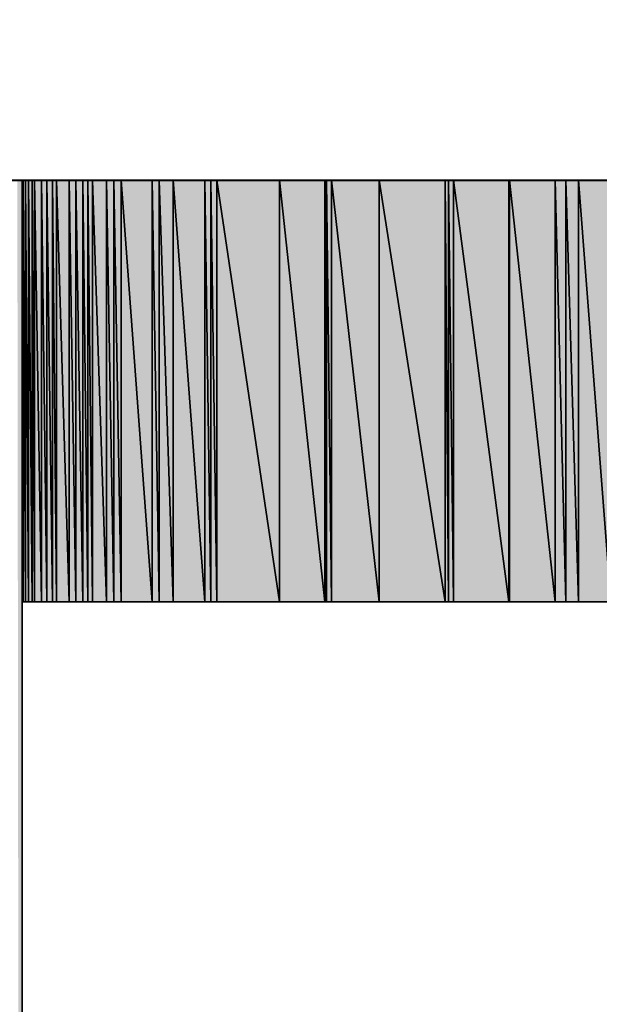
# Model space of a CAD drawing. Units: millimetres. Extents: x 0 to 1189, y 0 to 841.
# Drawn here: x 357 to 358, y 192 to 193 of the extents above; entities that cross this region are included whole.
import ezdxf

# ---------------------------------------------------------------- set-up
doc = ezdxf.new("R2010")
doc.units = ezdxf.units.MM
doc.header["$LTSCALE"] = 65.395
doc.layers.get('0').update_dxf_attribs({"linetype": 'CONTINUOUS'})

msp = doc.modelspace()

# ---------------------------------------------------------------- hatches: boundary and pattern name
at = {"linetype": 'CONTINUOUS'}
for points in [[(357.28094, 192.70323), (357.28364, 192.70323), (357.28364, 190.45496)], [(357.28394, 192.45966), (357.28364, 192.45966), (357.28364, 192.70323)], [(357.28364, 192.70323), (357.28394, 192.70323), (357.28394, 192.45966)], [(357.28431, 192.45966), (357.28394, 192.45966), (357.28394, 192.70323)], [(357.28394, 192.70323), (357.28431, 192.70323), (357.28431, 192.45966)], [(357.28567, 192.45966), (357.28431, 192.45966), (357.28431, 192.70323)], [(357.28431, 192.70323), (357.28567, 192.70323), (357.28567, 192.45966)], [(357.28738, 192.45966), (357.28567, 192.45966), (357.28567, 192.70323)], [(357.28567, 192.70323), (357.28738, 192.70323), (357.28738, 192.45966)], [(357.28946, 192.45966), (357.28738, 192.45966), (357.28738, 192.70323)], [(357.28738, 192.70323), (357.28946, 192.70323), (357.28946, 192.45966)], [(357.29079, 192.45966), (357.28946, 192.45966), (357.28946, 192.70323)], [(357.28946, 192.70323), (357.29079, 192.70323), (357.29079, 192.45966)], [(357.29491, 192.45966), (357.29079, 192.45966), (357.29079, 192.70323)], [(357.29079, 192.70323), (357.29491, 192.70323), (357.29491, 192.45966)], [(357.29802, 192.45966), (357.29491, 192.45966), (357.29491, 192.70323)], [(357.29491, 192.70323), (357.29802, 192.70323), (357.29802, 192.45966)], [(357.30134, 192.45966), (357.29802, 192.45966), (357.29802, 192.70323)], [(357.29802, 192.70323), (357.30134, 192.70323), (357.30134, 192.45966)], [(357.30351, 192.45966), (357.30134, 192.45966), (357.30134, 192.70323)], [(357.30134, 192.70323), (357.30351, 192.70323), (357.30351, 192.45966)], [(357.31079, 192.45966), (357.30351, 192.45966), (357.30351, 192.70323)], [(357.30351, 192.70323), (357.31079, 192.70323), (357.31079, 192.45966)], [(357.31473, 192.45966), (357.31079, 192.45966), (357.31079, 192.70323)], [(357.31079, 192.70323), (357.31473, 192.70323), (357.31473, 192.45966)], [(357.31877, 192.45966), (357.31473, 192.45966), (357.31473, 192.70323)], [(357.31473, 192.70323), (357.31877, 192.70323), (357.31877, 192.45966)], [(357.32166, 192.45966), (357.31877, 192.45966), (357.31877, 192.70323)], [(357.31877, 192.70323), (357.32166, 192.70323), (357.32166, 192.45966)], [(357.32441, 192.45966), (357.32166, 192.45966), (357.32166, 192.70323)], [(357.32166, 192.70323), (357.32441, 192.70323), (357.32441, 192.45966)], [(357.33242, 192.45966), (357.32441, 192.45966), (357.32441, 192.70323)], [(357.32441, 192.70323), (357.33242, 192.70323), (357.33242, 192.45966)], [(357.33666, 192.45966), (357.33242, 192.45966), (357.33242, 192.70323)], [(357.33242, 192.70323), (357.33666, 192.70323), (357.33666, 192.45966)], [(357.34093, 192.45966), (357.33666, 192.45966), (357.33666, 192.70323)], [(357.33666, 192.70323), (357.34093, 192.70323), (357.34093, 192.45966)], [(357.3589, 192.45966), (357.34093, 192.45966), (357.34093, 192.70323)], [(357.34093, 192.70323), (357.3589, 192.70323), (357.3589, 192.45966)], [(357.36294, 192.45966), (357.3589, 192.45966), (357.3589, 192.70323)], [(357.3589, 192.70323), (357.36294, 192.70323), (357.36294, 192.45966)], [(357.37102, 192.45966), (357.36294, 192.45966), (357.36294, 192.70323)], [(357.36294, 192.70323), (357.37102, 192.70323), (357.37102, 192.45966)], [(357.38935, 192.45966), (357.37102, 192.45966), (357.37102, 192.70323)], [(357.37102, 192.70323), (357.38935, 192.70323), (357.38935, 192.45966)], [(357.39274, 192.45966), (357.38935, 192.45966), (357.38935, 192.70323)], [(357.38935, 192.70323), (357.39274, 192.70323), (357.39274, 192.45966)], [(357.39623, 192.45966), (357.39274, 192.45966), (357.39274, 192.70323)], [(357.39274, 192.70323), (357.39623, 192.70323), (357.39623, 192.45966)], [(357.43239, 192.45966), (357.39623, 192.45966), (357.39623, 192.70323)], [(357.39623, 192.70323), (357.43239, 192.70323), (357.43239, 192.45966)], [(357.45855, 192.45966), (357.43239, 192.45966), (357.43239, 192.70323)], [(357.43239, 192.70323), (357.45855, 192.70323), (357.45855, 192.45966)], [(357.4595, 192.45966), (357.45855, 192.45966), (357.45855, 192.70323)], [(357.45855, 192.70323), (357.4595, 192.70323), (357.4595, 192.45966)], [(357.46248, 192.45966), (357.4595, 192.45966), (357.4595, 192.70323)], [(357.4595, 192.70323), (357.46248, 192.70323), (357.46248, 192.45966)], [(357.48999, 192.45966), (357.46248, 192.45966), (357.46248, 192.70323)], [(357.46248, 192.70323), (357.48999, 192.70323), (357.48999, 192.45966)], [(357.52808, 192.45966), (357.48999, 192.45966), (357.48999, 192.70323)], [(357.48999, 192.70323), (357.52808, 192.70323), (357.52808, 192.45966)], [(357.53013, 192.45966), (357.52808, 192.45966), (357.52808, 192.70323)], [(357.52808, 192.70323), (357.53013, 192.70323), (357.53013, 192.45966)], [(357.53287, 192.45966), (357.53013, 192.45966), (357.53013, 192.70323)], [(357.53013, 192.70323), (357.53287, 192.70323), (357.53287, 192.45966)], [(357.56497, 192.45966), (357.53287, 192.45966), (357.53287, 192.70323)], [(357.53287, 192.70323), (357.56497, 192.70323), (357.56497, 192.45966)], [(357.5653, 192.45966), (357.56497, 192.45966), (357.56497, 192.70323)], [(357.56497, 192.70323), (357.5653, 192.70323), (357.5653, 192.45966)], [(357.5917, 192.45966), (357.5653, 192.45966), (357.5653, 192.70323)], [(357.5653, 192.70323), (357.5917, 192.70323), (357.5917, 192.45966)], [(357.59785, 192.45966), (357.5917, 192.45966), (357.5917, 192.70323)], [(357.5917, 192.70323), (357.59785, 192.70323), (357.59785, 192.45966)], [(357.60514, 192.45966), (357.59785, 192.45966), (357.59785, 192.70323)], [(357.59785, 192.70323), (357.60514, 192.70323), (357.60514, 192.45966)], [(357.6239, 192.45966), (357.60514, 192.45966), (357.60514, 192.70323)], [(357.60514, 192.70323), (357.6239, 192.70323), (357.6239, 192.45966)]]:
    msp.add_hatch(color=7, dxfattribs=at).paths.add_polyline_path(points)

# ---------------------------------------------------------------- linework, layer by layer
at = {"color": 7, "linetype": 'CONTINUOUS'}
for p, q in [((356.99873, 192.70323), (357.7243, 192.70319)), ((357.28094, 192.70323), (357.28364, 192.70323)), ((357.28364, 192.70323), (357.28394, 192.45966)), ((357.28364, 192.45966), (357.28364, 192.70323)), ((357.28364, 192.70323), (357.28394, 192.45966)), ((357.28394, 192.45966), (357.28364, 192.70323)), ((357.28364, 192.70323), (357.28394, 192.70323)), ((357.28364, 192.70323), (357.28364, 190.45496)), ((357.28364, 192.70323), (357.28364, 190.45496)), ((357.28394, 192.70323), (357.28431, 192.45966)), ((357.28394, 192.45966), (357.28394, 192.70323)), ((357.28394, 192.70323), (357.28431, 192.45966)), ((357.28431, 192.45966), (357.28394, 192.70323)), ((357.28394, 192.70323), (357.28431, 192.70323)), ((357.28394, 192.70323), (357.28394, 192.45966)), ((357.28394, 192.70323), (357.28394, 192.45966)), ((357.28431, 192.70323), (357.28567, 192.45966)), ((357.28431, 192.45966), (357.28431, 192.70323)), ((357.28431, 192.70323), (357.28567, 192.45966)), ((357.28567, 192.45966), (357.28431, 192.70323)), ((357.28431, 192.70323), (357.28567, 192.70323)), ((357.28431, 192.70323), (357.28431, 192.45966)), ((357.28431, 192.70323), (357.28431, 192.45966)), ((357.28567, 192.70323), (357.28738, 192.45966)), ((357.28567, 192.45966), (357.28567, 192.70323)), ((357.28567, 192.70323), (357.28738, 192.45966)), ((357.28738, 192.45966), (357.28567, 192.70323)), ((357.28567, 192.70323), (357.28738, 192.70323)), ((357.28567, 192.70323), (357.28567, 192.45966)), ((357.28567, 192.70323), (357.28567, 192.45966)), ((357.28738, 192.70323), (357.28946, 192.45966)), ((357.28738, 192.45966), (357.28738, 192.70323)), ((357.28738, 192.70323), (357.28946, 192.45966)), ((357.28946, 192.45966), (357.28738, 192.70323)), ((357.28738, 192.70323), (357.28946, 192.70323)), ((357.28738, 192.70323), (357.28738, 192.45966)), ((357.28738, 192.70323), (357.28738, 192.45966)), ((357.28946, 192.70323), (357.28946, 192.45966)), ((357.28946, 192.70323), (357.29079, 192.45966)), ((357.28946, 192.45966), (357.28946, 192.70323)), ((357.28946, 192.70323), (357.29079, 192.45966)), ((357.29079, 192.45966), (357.28946, 192.70323)), ((357.28946, 192.70323), (357.29079, 192.70323)), ((357.28946, 192.70323), (357.28946, 192.45966)), ((357.29079, 192.70323), (357.29491, 192.45966)), ((357.29079, 192.45966), (357.29079, 192.70323)), ((357.29079, 192.70323), (357.29491, 192.45966)), ((357.29491, 192.45966), (357.29079, 192.70323)), ((357.29079, 192.70323), (357.29491, 192.70323)), ((357.29079, 192.70323), (357.29079, 192.45966)), ((357.29079, 192.70323), (357.29079, 192.45966)), ((357.29491, 192.70323), (357.29491, 192.45966)), ((357.29491, 192.70323), (357.29802, 192.45966)), ((357.29491, 192.45966), (357.29491, 192.70323)), ((357.29491, 192.70323), (357.29802, 192.45966)), ((357.29802, 192.45966), (357.29491, 192.70323)), ((357.29491, 192.70323), (357.29802, 192.70323)), ((357.29491, 192.70323), (357.29491, 192.45966)), ((357.29802, 192.70323), (357.30134, 192.45966)), ((357.29802, 192.45966), (357.29802, 192.70323)), ((357.29802, 192.70323), (357.30134, 192.45966)), ((357.30134, 192.45966), (357.29802, 192.70323)), ((357.29802, 192.70323), (357.30134, 192.70323)), ((357.29802, 192.70323), (357.29802, 192.45966)), ((357.29802, 192.70323), (357.29802, 192.45966)), ((357.30134, 192.70323), (357.30134, 192.45966)), ((357.30134, 192.70323), (357.30351, 192.45966)), ((357.30134, 192.45966), (357.30134, 192.70323)), ((357.30134, 192.70323), (357.30351, 192.45966)), ((357.30351, 192.45966), (357.30134, 192.70323)), ((357.30134, 192.70323), (357.30351, 192.70323)), ((357.30134, 192.70323), (357.30134, 192.45966)), ((357.30351, 192.70323), (357.31079, 192.45966)), ((357.30351, 192.45966), (357.30351, 192.70323)), ((357.30351, 192.70323), (357.31079, 192.45966)), ((357.31079, 192.45966), (357.30351, 192.70323)), ((357.30351, 192.70323), (357.31079, 192.70323)), ((357.30351, 192.70323), (357.30351, 192.45966)), ((357.30351, 192.70323), (357.30351, 192.45966)), ((357.31079, 192.70323), (357.31079, 192.45966)), ((357.31079, 192.70323), (357.31473, 192.45966)), ((357.31079, 192.45966), (357.31079, 192.70323)), ((357.31079, 192.70323), (357.31473, 192.45966)), ((357.31473, 192.45966), (357.31079, 192.70323)), ((357.31079, 192.70323), (357.31473, 192.70323)), ((357.31079, 192.70323), (357.31079, 192.45966)), ((357.31473, 192.70323), (357.31877, 192.45966)), ((357.31473, 192.45966), (357.31473, 192.70323)), ((357.31473, 192.70323), (357.31877, 192.45966)), ((357.31877, 192.45966), (357.31473, 192.70323)), ((357.31473, 192.70323), (357.31877, 192.70323)), ((357.31473, 192.70323), (357.31473, 192.45966)), ((357.31473, 192.70323), (357.31473, 192.45966)), ((357.31877, 192.70323), (357.31877, 192.45966)), ((357.31877, 192.70323), (357.32166, 192.45966)), ((357.31877, 192.45966), (357.31877, 192.70323)), ((357.31877, 192.70323), (357.32166, 192.45966)), ((357.32166, 192.45966), (357.31877, 192.70323)), ((357.31877, 192.70323), (357.32166, 192.70323)), ((357.31877, 192.70323), (357.31877, 192.45966)), ((357.32166, 192.70323), (357.32166, 192.45966)), ((357.32166, 192.70323), (357.32441, 192.45966)), ((357.32166, 192.45966), (357.32166, 192.70323)), ((357.32166, 192.70323), (357.32441, 192.45966)), ((357.32441, 192.45966), (357.32166, 192.70323)), ((357.32166, 192.70323), (357.32441, 192.70323)), ((357.32166, 192.70323), (357.32166, 192.45966)), ((357.32441, 192.70323), (357.33242, 192.45966)), ((357.32441, 192.45966), (357.32441, 192.70323)), ((357.32441, 192.70323), (357.33242, 192.45966)), ((357.33242, 192.45966), (357.32441, 192.70323)), ((357.32441, 192.70323), (357.33242, 192.70323)), ((357.32441, 192.70323), (357.32441, 192.45966)), ((357.32441, 192.70323), (357.32441, 192.45966)), ((357.33242, 192.70323), (357.33242, 192.45966)), ((357.33242, 192.70323), (357.33666, 192.45966)), ((357.33242, 192.45966), (357.33242, 192.70323)), ((357.33242, 192.70323), (357.33666, 192.45966)), ((357.33666, 192.45966), (357.33242, 192.70323)), ((357.33242, 192.70323), (357.33666, 192.70323)), ((357.33242, 192.70323), (357.33242, 192.45966)), ((357.33666, 192.70323), (357.34093, 192.45966)), ((357.33666, 192.45966), (357.33666, 192.70323)), ((357.33666, 192.70323), (357.34093, 192.45966)), ((357.34093, 192.45966), (357.33666, 192.70323)), ((357.33666, 192.70323), (357.34093, 192.70323)), ((357.33666, 192.70323), (357.33666, 192.45966)), ((357.33666, 192.70323), (357.33666, 192.45966)), ((357.34093, 192.70323), (357.3589, 192.45966)), ((357.34093, 192.45966), (357.34093, 192.70323)), ((357.34093, 192.70323), (357.3589, 192.45966)), ((357.3589, 192.45966), (357.34093, 192.70323)), ((357.34093, 192.70323), (357.3589, 192.70323)), ((357.34093, 192.70323), (357.34093, 192.45966)), ((357.34093, 192.70323), (357.34093, 192.45966)), ((357.3589, 192.70323), (357.3589, 192.45966)), ((357.3589, 192.70323), (357.36294, 192.45966)), ((357.3589, 192.45966), (357.3589, 192.70323)), ((357.3589, 192.70323), (357.36294, 192.45966)), ((357.36294, 192.45966), (357.3589, 192.70323)), ((357.3589, 192.70323), (357.36294, 192.70323)), ((357.3589, 192.70323), (357.3589, 192.45966)), ((357.36294, 192.70323), (357.37102, 192.45966)), ((357.36294, 192.45966), (357.36294, 192.70323)), ((357.36294, 192.70323), (357.37102, 192.45966)), ((357.37102, 192.45966), (357.36294, 192.70323)), ((357.36294, 192.70323), (357.37102, 192.70323)), ((357.36294, 192.70323), (357.36294, 192.45966)), ((357.36294, 192.70323), (357.36294, 192.45966)), ((357.37102, 192.70323), (357.38935, 192.45966)), ((357.37102, 192.45966), (357.37102, 192.70323)), ((357.37102, 192.70323), (357.38935, 192.45966)), ((357.38935, 192.45966), (357.37102, 192.70323)), ((357.37102, 192.70323), (357.38935, 192.70323)), ((357.37102, 192.70323), (357.37102, 192.45966)), ((357.37102, 192.70323), (357.37102, 192.45966)), ((357.38935, 192.70323), (357.38935, 192.45966)), ((357.38935, 192.70323), (357.39274, 192.45966)), ((357.38935, 192.45966), (357.38935, 192.70323)), ((357.38935, 192.70323), (357.39274, 192.45966)), ((357.39274, 192.45966), (357.38935, 192.70323)), ((357.38935, 192.70323), (357.39274, 192.70323)), ((357.38935, 192.70323), (357.38935, 192.45966)), ((357.39274, 192.70323), (357.39623, 192.45966)), ((357.39274, 192.45966), (357.39274, 192.70323)), ((357.39274, 192.70323), (357.39623, 192.45966)), ((357.39623, 192.45966), (357.39274, 192.70323)), ((357.39274, 192.70323), (357.39623, 192.70323)), ((357.39274, 192.70323), (357.39274, 192.45966)), ((357.39274, 192.70323), (357.39274, 192.45966)), ((357.39623, 192.70323), (357.43239, 192.45966)), ((357.39623, 192.45966), (357.39623, 192.70323)), ((357.39623, 192.70323), (357.43239, 192.45966)), ((357.43239, 192.45966), (357.39623, 192.70323)), ((357.39623, 192.70323), (357.43239, 192.70323)), ((357.39623, 192.70323), (357.39623, 192.45966)), ((357.39623, 192.70323), (357.39623, 192.45966)), ((357.43239, 192.70323), (357.45855, 192.45966)), ((357.43239, 192.45966), (357.43239, 192.70323)), ((357.43239, 192.70323), (357.45855, 192.45966)), ((357.45855, 192.45966), (357.43239, 192.70323)), ((357.43239, 192.70323), (357.45855, 192.70323)), ((357.43239, 192.70323), (357.43239, 192.45966)), ((357.43239, 192.70323), (357.43239, 192.45966)), ((357.45855, 192.70323), (357.45855, 192.45966)), ((357.45855, 192.70323), (357.4595, 192.45966)), ((357.45855, 192.45966), (357.45855, 192.70323)), ((357.45855, 192.70323), (357.4595, 192.45966)), ((357.4595, 192.45966), (357.45855, 192.70323)), ((357.45855, 192.70323), (357.4595, 192.70323)), ((357.45855, 192.70323), (357.45855, 192.45966)), ((357.4595, 192.70323), (357.46248, 192.45966)), ((357.4595, 192.45966), (357.4595, 192.70323)), ((357.4595, 192.70323), (357.46248, 192.45966)), ((357.46248, 192.45966), (357.4595, 192.70323)), ((357.4595, 192.70323), (357.46248, 192.70323)), ((357.4595, 192.70323), (357.4595, 192.45966)), ((357.4595, 192.70323), (357.4595, 192.45966)), ((357.46248, 192.70323), (357.48999, 192.45966)), ((357.46248, 192.45966), (357.46248, 192.70323)), ((357.46248, 192.70323), (357.48999, 192.45966)), ((357.48999, 192.45966), (357.46248, 192.70323)), ((357.46248, 192.70323), (357.48999, 192.70323)), ((357.46248, 192.70323), (357.46248, 192.45966)), ((357.46248, 192.70323), (357.46248, 192.45966)), ((357.48999, 192.70323), (357.52808, 192.45966)), ((357.48999, 192.45966), (357.48999, 192.70323)), ((357.48999, 192.70323), (357.52808, 192.45966)), ((357.52808, 192.45966), (357.48999, 192.70323)), ((357.48999, 192.70323), (357.52808, 192.70323)), ((357.48999, 192.70323), (357.48999, 192.45966)), ((357.48999, 192.70323), (357.48999, 192.45966)), ((357.52808, 192.70323), (357.52808, 192.45966)), ((357.52808, 192.70323), (357.53013, 192.45966)), ((357.52808, 192.45966), (357.52808, 192.70323)), ((357.52808, 192.70323), (357.53013, 192.45966)), ((357.53013, 192.45966), (357.52808, 192.70323)), ((357.52808, 192.70323), (357.53013, 192.70323)), ((357.52808, 192.70323), (357.52808, 192.45966)), ((357.53013, 192.70323), (357.53287, 192.45966)), ((357.53013, 192.45966), (357.53013, 192.70323)), ((357.53013, 192.70323), (357.53287, 192.45966)), ((357.53287, 192.45966), (357.53013, 192.70323)), ((357.53013, 192.70323), (357.53287, 192.70323)), ((357.53013, 192.70323), (357.53013, 192.45966)), ((357.53013, 192.70323), (357.53013, 192.45966)), ((357.53287, 192.70323), (357.56497, 192.45966)), ((357.53287, 192.45966), (357.53287, 192.70323)), ((357.53287, 192.70323), (357.56497, 192.45966)), ((357.56497, 192.45966), (357.53287, 192.70323)), ((357.53287, 192.70323), (357.56497, 192.70323)), ((357.53287, 192.70323), (357.53287, 192.45966)), ((357.53287, 192.70323), (357.53287, 192.45966)), ((357.56497, 192.70323), (357.56497, 192.45966)), ((357.56497, 192.70323), (357.5653, 192.45966)), ((357.56497, 192.45966), (357.56497, 192.70323)), ((357.56497, 192.70323), (357.5653, 192.45966)), ((357.5653, 192.45966), (357.56497, 192.70323)), ((357.56497, 192.70323), (357.5653, 192.70323)), ((357.56497, 192.70323), (357.56497, 192.45966)), ((357.5653, 192.70323), (357.5917, 192.45966)), ((357.5653, 192.45966), (357.5653, 192.70323)), ((357.5653, 192.70323), (357.5917, 192.45966)), ((357.5917, 192.45966), (357.5653, 192.70323)), ((357.5653, 192.70323), (357.5917, 192.70323)), ((357.5653, 192.70323), (357.5653, 192.45966)), ((357.5653, 192.70323), (357.5653, 192.45966)), ((357.5917, 192.70323), (357.5917, 192.45966)), ((357.5917, 192.70323), (357.59785, 192.45966)), ((357.5917, 192.45966), (357.5917, 192.70323)), ((357.5917, 192.70323), (357.59785, 192.45966)), ((357.59785, 192.45966), (357.5917, 192.70323)), ((357.5917, 192.70323), (357.59785, 192.70323)), ((357.5917, 192.70323), (357.5917, 192.45966)), ((357.59785, 192.70323), (357.60514, 192.45966)), ((357.59785, 192.45966), (357.59785, 192.70323)), ((357.59785, 192.70323), (357.60514, 192.45966)), ((357.60514, 192.45966), (357.59785, 192.70323)), ((357.59785, 192.70323), (357.60514, 192.70323)), ((357.59785, 192.70323), (357.59785, 192.45966)), ((357.59785, 192.70323), (357.59785, 192.45966)), ((357.60514, 192.70323), (357.6239, 192.45966)), ((357.60514, 192.45966), (357.60514, 192.70323)), ((357.60514, 192.70323), (357.6239, 192.45966)), ((357.6239, 192.45966), (357.60514, 192.70323)), ((357.60514, 192.70323), (357.6239, 192.70323)), ((357.60514, 192.70323), (357.60514, 192.45966)), ((357.60514, 192.70323), (357.60514, 192.45966)), ((357.28394, 192.45966), (357.28364, 192.45966)), ((357.71813, 192.45965), (357.28364, 192.45966)), ((357.28431, 192.45966), (357.28394, 192.45966)), ((357.28567, 192.45966), (357.28431, 192.45966)), ((357.28738, 192.45966), (357.28567, 192.45966)), ((357.28946, 192.45966), (357.28738, 192.45966)), ((357.29079, 192.45966), (357.28946, 192.45966)), ((357.29491, 192.45966), (357.29079, 192.45966)), ((357.29802, 192.45966), (357.29491, 192.45966)), ((357.30134, 192.45966), (357.29802, 192.45966)), ((357.30351, 192.45966), (357.30134, 192.45966)), ((357.31079, 192.45966), (357.30351, 192.45966)), ((357.31473, 192.45966), (357.31079, 192.45966)), ((357.31877, 192.45966), (357.31473, 192.45966)), ((357.32166, 192.45966), (357.31877, 192.45966)), ((357.32441, 192.45966), (357.32166, 192.45966)), ((357.33242, 192.45966), (357.32441, 192.45966)), ((357.33666, 192.45966), (357.33242, 192.45966)), ((357.34093, 192.45966), (357.33666, 192.45966)), ((357.3589, 192.45966), (357.34093, 192.45966)), ((357.36294, 192.45966), (357.3589, 192.45966)), ((357.37102, 192.45966), (357.36294, 192.45966)), ((357.38935, 192.45966), (357.37102, 192.45966)), ((357.39274, 192.45966), (357.38935, 192.45966)), ((357.39623, 192.45966), (357.39274, 192.45966)), ((357.43239, 192.45966), (357.39623, 192.45966)), ((357.45855, 192.45966), (357.43239, 192.45966)), ((357.4595, 192.45966), (357.45855, 192.45966)), ((357.46248, 192.45966), (357.4595, 192.45966)), ((357.48999, 192.45966), (357.46248, 192.45966)), ((357.52808, 192.45966), (357.48999, 192.45966)), ((357.53013, 192.45966), (357.52808, 192.45966)), ((357.53287, 192.45966), (357.53013, 192.45966)), ((357.56497, 192.45966), (357.53287, 192.45966)), ((357.5653, 192.45966), (357.56497, 192.45966)), ((357.5917, 192.45966), (357.5653, 192.45966)), ((357.59785, 192.45966), (357.5917, 192.45966)), ((357.60514, 192.45966), (357.59785, 192.45966)), ((357.6239, 192.45966), (357.60514, 192.45966))]:
    msp.add_line(p, q, dxfattribs=at)
msp.add_arc((420.22267, 193.99496), 80, 321.1142169, 142.252473, dxfattribs=at)
for points, knots in [([(340.22053, 193.99453), (340.22053, 193.99453), (340.256, 195.46671), (340.32249, 198.22709), (340.51674, 200.97869), (340.77998, 205.03408), (341.79948, 210.09527), (342.80642, 215.14983), (344.58561, 221.20036), (347.58511, 227.73597), (350.57419, 234.2658), (354.92778, 241.21861), (360.84573, 247.80804), (366.79676, 254.34804), (374.35023, 260.49116), (383.36222, 265.17098), (392.34914, 269.86122), (402.78776, 273.04027), (413.83196, 273.90611), (419.35186, 274.34398), (424.99879, 274.22796), (430.65487, 273.4995), (436.30505, 272.77276), (441.94772, 271.43046), (447.42325, 269.4733), (458.37692, 265.55459), (468.5788, 259.06455), (476.96547, 250.73947), (485.2922, 242.35411), (491.78111, 232.15103), (495.70014, 221.19752), (497.65733, 215.72189), (498.99957, 210.07917), (499.72628, 204.42895), (500.45442, 198.77856), (500.57086, 193.12111), (500.13301, 187.60801), (499.26674, 176.55951), (496.08787, 166.12388), (491.3975, 157.13597), (486.71762, 148.12395), (480.57441, 140.5704), (474.03435, 134.61952), (467.44481, 128.70153), (460.49251, 124.3471), (453.96224, 121.35866), (447.4266, 118.35918), (441.37596, 116.58014), (436.32136, 115.57313), (431.26, 114.55373), (427.2049, 114.2907), (424.45342, 114.09639), (421.69285, 114.0299), (420.22055, 113.99459), (420.22055, 113.99459), (420.22055, 113.99459), (421.69246, 114.03766), (424.45228, 114.11844), (427.20222, 114.32687), (431.25384, 114.61092), (436.30453, 115.65564), (441.34848, 116.68745), (447.38094, 118.49595), (453.88603, 121.5223), (457.12182, 123.05984), (460.5029, 124.85147), (463.84437, 127.09147), (467.1973, 129.30718), (470.58273, 131.85707), (473.85347, 134.81899), (480.36109, 140.76178), (486.4682, 148.2993), (491.11321, 157.28342), (493.43639, 161.76825), (495.39289, 166.60068), (496.86615, 171.69538), (498.34077, 176.78774), (499.3305, 182.1453), (499.75661, 187.63342), (500.18316, 193.12835), (500.05673, 198.75531), (499.32233, 204.37641), (498.58926, 209.99666), (497.244, 215.60699), (495.28792, 221.04895), (491.3717, 231.9358), (484.89935, 242.06507), (476.61267, 250.38661), (468.29243, 258.67491), (458.16193, 265.14618), (447.27526, 269.06273), (441.83321, 271.01877), (436.22287, 272.36399), (430.60256, 273.09702), (424.98713, 273.83109), (419.34961, 273.95795), (413.86153, 273.53137), (402.86736, 272.68913), (392.46869, 269.54315), (383.50927, 264.88762), (374.52503, 260.24251), (366.98756, 254.13531), (361.04467, 247.62761), (358.08265, 244.357), (355.53337, 240.97117), (353.31683, 237.61874), (351.07683, 234.27717), (349.28538, 230.89607), (347.74785, 227.66026), (344.72152, 221.15506), (342.91319, 215.12253), (341.88136, 210.07856), (340.83681, 205.02771), (340.55273, 200.97628), (340.34433, 198.22649), (340.26359, 195.46654), (340.22053, 193.99453), (340.22053, 193.99453)], [0, 0, 0, 0, 1, 1, 1, 2, 2, 2, 3, 3, 3, 4, 4, 4, 5, 5, 5, 6, 6, 6, 7, 7, 7, 8, 8, 8, 9, 9, 9, 10, 10, 10, 11, 11, 11, 12, 12, 12, 13, 13, 13, 14, 14, 14, 15, 15, 15, 16, 16, 16, 17, 17, 17, 18, 18, 18, 19, 19, 19, 20, 20, 20, 21, 21, 21, 22, 22, 22, 23, 23, 23, 24, 24, 24, 25, 25, 25, 26, 26, 26, 27, 27, 27, 28, 28, 28, 29, 29, 29, 30, 30, 30, 31, 31, 31, 32, 32, 32, 33, 33, 33, 34, 34, 34, 35, 35, 35, 36, 36, 36, 37, 37, 37, 38, 38, 38, 39, 39, 39, 39]), ([(358.25378, 191.73791), (358.40054, 191.59184), (358.47392, 191.4158), (358.47392, 191.20978), (358.47392, 191.00548), (358.39778, 190.82772), (358.24585, 190.67682), (358.12321, 190.55383), (357.96818, 190.48011), (357.78042, 190.45496), (357.78042, 190.45496), (356.99873, 190.45496), (356.99873, 190.45496), (356.99873, 190.45496), (356.99873, 192.70323), (356.99873, 192.70323), (356.99873, 192.70323), (357.71738, 192.70323), (357.71738, 192.70323), (357.86552, 192.70323), (357.9892, 192.65396), (358.08876, 192.55509), (358.18832, 192.45587), (358.23793, 192.33977), (358.23793, 192.20644), (358.23793, 192.07209), (358.18936, 191.95702), (358.09186, 191.86125), (358.12631, 191.85298), (358.1804, 191.81164), (358.25378, 191.73791)], [0, 0, 0, 0, 1, 1, 1, 2, 2, 2, 3, 3, 3, 4, 4, 4, 5, 5, 5, 6, 6, 6, 7, 7, 7, 8, 8, 8, 9, 9, 9, 10, 10, 10, 10]), ([(357.28364, 192.45966), (357.28364, 192.45966), (357.28364, 191.96598), (357.28364, 191.96598), (357.28364, 191.96598), (357.73943, 191.96598), (357.73943, 191.96598), (357.80144, 191.97218), (357.84898, 191.9925), (357.88274, 192.02696), (357.92891, 192.07174), (357.95199, 192.13169), (357.95199, 192.20644), (357.95199, 192.27948), (357.92787, 192.33977), (357.87964, 192.38766), (357.83141, 192.43554), (357.77663, 192.45966), (357.716, 192.45966), (357.716, 192.45966), (357.28364, 192.45966), (357.28364, 192.45966)], [0, 0, 0, 0, 1, 1, 1, 2, 2, 2, 3, 3, 3, 4, 4, 4, 5, 5, 5, 6, 6, 6, 7, 7, 7, 7])]:
    msp.add_open_spline(points, degree=3, knots=knots, dxfattribs=at)

doc.saveas('drawing.dxf')
